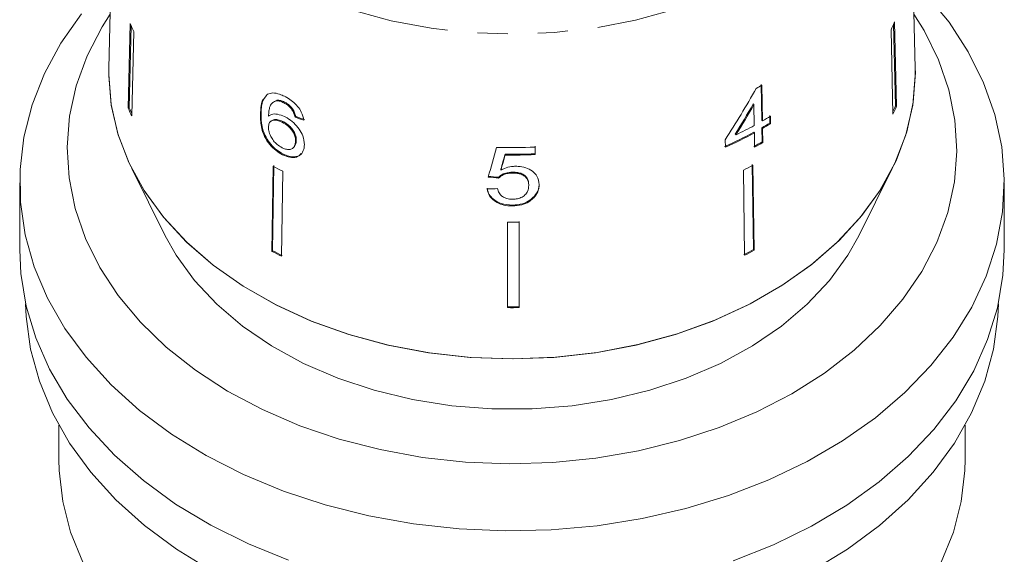
# Model space of a CAD drawing. Units: millimetres. Extents: x -31 to 623, y 16 to 349.
# Drawn here: x -27 to 15, y 234 to 257 of the extents above; entities that cross this region are included whole.
import ezdxf

# ---------------------------------------------------------------- set-up
doc = ezdxf.new("R2010")
doc.units = ezdxf.units.MM
doc.linetypes.add('PHANTOM', pattern=[12.7, 6.35, -1.27, 1.27, -1.27, 1.27, -1.27])

msp = doc.modelspace()

# ---------------------------------------------------------------- linework, layer by layer
at = {"color": 7, "linetype": 'Continuous', "lineweight": 15}
for p, q in [((-22.663, 268.23), (-22.995, 254.786)), ((11, 254.786), (10.668, 268.23)), ((-22.091, 256.68), (-22.174, 253.125)), ((-22.127, 253.136), (-22.046, 256.583)), ((10.165, 253.212), (10.085, 256.657)), ((10.13, 256.756), (10.213, 253.202)), ((-21.935, 256.344), (-22.018, 252.789)), ((9.977, 256.419), (10.06, 252.865)), ((-22.997, 254.536), (-22.995, 254.786)), ((4.508, 254.115), (4.529, 252.607)), ((4.559, 252.579), (4.537, 254.087)), ((-16.297, 253.706), (-16.372, 253.621)), ((-16.077, 253.362), (-16.107, 253.334)), ((-15.89, 253.456), (-16.075, 253.359)), ((-15.92, 253.428), (-15.89, 253.456)), ((-15.615, 253.347), (-15.586, 253.375)), ((4.201, 253.27), (4.172, 253.299)), ((4.201, 253.27), (4.214, 252.387)), ((10.213, 253.202), (10.165, 253.212)), ((-22.174, 253.125), (-22.127, 253.136)), ((-16.603, 252.845), (-16.574, 252.874)), ((-15.271, 253.054), (-15.241, 253.083)), ((-15.142, 252.742), (-15.112, 252.77)), ((4.867, 252.805), (4.872, 252.491)), ((4.902, 252.463), (4.897, 252.777)), ((-16.156, 252.574), (-16.186, 252.545)), ((-15.686, 252.528), (-15.657, 252.556)), ((4.559, 252.579), (4.529, 252.607)), ((4.902, 252.463), (4.872, 252.491)), ((3.444, 251.995), (3.415, 252.024)), ((4.219, 252.073), (4.189, 252.102)), ((4.219, 252.073), (4.227, 251.476)), ((4.534, 252.293), (4.543, 251.696)), ((4.563, 252.265), (4.534, 252.293)), ((4.572, 251.668), (4.563, 252.265)), ((-15.119, 251.731), (-15.09, 251.76)), ((-5.027, 251.513), (-5.027, 251.198)), ((2.991, 251.786), (2.996, 251.471)), ((4.572, 251.668), (4.543, 251.696)), ((-15.664, 251.156), (-15.635, 251.185)), ((-15.21, 251.455), (-15.181, 251.484)), ((-6.29, 251.145), (-6.29, 251.18)), ((-5.027, 251.163), (-5.027, 251.478)), ((-5.027, 251.163), (-5.027, 251.198)), ((-16.064, 250.669), (-16.115, 247.084)), ((-16.085, 247.113), (-16.034, 250.698)), ((4.181, 247.16), (4.13, 250.746)), ((4.159, 250.717), (4.211, 247.132)), ((-22.025, 250.57), (-20.611, 247.741)), ((-15.658, 250.463), (-15.709, 246.877)), ((-6.463, 250.511), (-6.464, 250.546)), ((-5.975, 250.386), (-5.975, 250.422)), ((3.756, 250.508), (3.807, 246.923)), ((8.616, 247.741), (10.03, 250.57)), ((-26.747, 249.98), (-26.747, 247.152)), ((-6.56, 250.172), (-6.56, 250.208)), ((-5.289, 249.866), (-5.29, 249.901)), ((14.753, 247.152), (14.753, 249.98)), ((-5.98, 248.999), (-5.98, 249.035)), ((-5.113, 249.314), (-5.113, 249.35)), ((-6.191, 248.312), (-6.191, 244.715)), ((-5.691, 244.751), (-5.691, 248.349)), ((-5.691, 248.313), (-5.691, 244.716)), ((-16.115, 247.084), (-16.085, 247.113)), ((4.211, 247.132), (4.181, 247.16)), ((-5.691, 244.716), (-5.691, 244.751)), ((-25.097, 239.766), (-25.097, 238.313)), ((13.103, 238.313), (13.103, 239.766))]:
    msp.add_line(p, q, dxfattribs=at)
at = {"color": 8, "linetype": 'PHANTOM', "lineweight": 0, "flags": 128}
msp.add_lwpolyline([(10.669, 268.201), (10.671, 268.063), (10.585, 266.831), (10.318, 265.612), (9.872, 264.419), (9.252, 263.266), (8.465, 262.165), (7.52, 261.128), (6.427, 260.167), (5.197, 259.292), (3.845, 258.512), (2.385, 257.837), (0.833, 257.273), (-0.794, 256.827), (-2.477, 256.504), (-4.2, 256.307), (-5.942, 256.238), (-7.684, 256.298), (-9.408, 256.487), (-11.095, 256.803), (-12.726, 257.241), (-14.283, 257.797), (-15.749, 258.466), (-17.109, 259.239), (-18.347, 260.108), (-19.449, 261.064), (-20.404, 262.097), (-21.202, 263.194), (-21.832, 264.344), (-22.289, 265.535), (-22.568, 266.753), (-22.665, 267.985), (-22.665, 267.985)], dxfattribs=at)
at = {"color": 7, "linetype": 'Continuous', "lineweight": 15, "flags": 128}
for points in [[(11.447, 257.926), (12.423, 256.736), (13.236, 255.486), (13.881, 254.189), (14.351, 252.854), (14.642, 251.494), (14.752, 250.121), (14.679, 248.746), (14.425, 247.383), (13.991, 246.042), (13.382, 244.736), (12.602, 243.475), (11.659, 242.272), (10.56, 241.137), (9.317, 240.08), (7.938, 239.109), (6.437, 238.234), (4.827, 237.463), (3.122, 236.801), (1.336, 236.255), (-0.514, 235.83), (-2.412, 235.529), (-4.341, 235.355), (-6.285, 235.309), (-8.227, 235.393), (-10.149, 235.605), (-12.034, 235.943), (-13.867, 236.404), (-15.63, 236.985), (-17.309, 237.68), (-18.888, 238.483), (-20.354, 239.387), (-21.694, 240.384), (-22.896, 241.466), (-23.949, 242.622), (-24.845, 243.843), (-25.575, 245.118), (-26.133, 246.436), (-26.514, 247.784), (-26.714, 249.153), (-26.733, 250.528), (-26.569, 251.899), (-26.225, 253.252), (-25.703, 254.577), (-25.007, 255.862), (-24.145, 257.095)], [(-22.938, 257.077), (-23.273, 256.548), (-23.904, 255.326), (-24.363, 254.066), (-24.645, 252.781), (-24.747, 251.482), (-24.669, 250.182), (-24.411, 248.893), (-23.975, 247.629), (-23.367, 246.401), (-22.591, 245.221), (-21.655, 244.101), (-20.569, 243.051), (-19.342, 242.081), (-17.987, 241.201), (-16.516, 240.419), (-14.944, 239.743), (-13.286, 239.179), (-11.558, 238.733), (-9.776, 238.408), (-7.957, 238.209), (-6.12, 238.137), (-4.282, 238.192), (-2.46, 238.374), (-0.672, 238.682), (1.064, 239.113), (2.733, 239.661), (4.317, 240.323), (5.802, 241.091), (7.174, 241.958), (8.418, 242.917), (9.524, 243.957), (10.48, 245.068), (11.278, 246.241), (11.909, 247.463), (12.368, 248.723), (12.65, 250.009), (12.752, 251.308), (12.674, 252.608), (12.416, 253.896), (11.981, 255.16), (11.372, 256.388), (10.944, 257.077)], [(11, 254.786), (11.003, 254.617), (10.915, 253.36), (10.643, 252.117), (10.188, 250.9), (9.556, 249.724), (8.753, 248.601), (7.789, 247.543), (6.674, 246.563), (5.42, 245.67), (4.041, 244.875), (2.552, 244.186), (0.969, 243.611), (-0.69, 243.157), (-2.407, 242.827), (-4.164, 242.626), (-5.941, 242.556), (-7.718, 242.618), (-9.476, 242.81), (-11.197, 243.132), (-12.86, 243.579), (-14.448, 244.146), (-15.944, 244.828), (-17.33, 245.617), (-18.593, 246.503), (-19.717, 247.479), (-20.691, 248.531), (-21.504, 249.651), (-22.148, 250.824), (-22.614, 252.038), (-22.898, 253.28), (-22.997, 254.536), (-22.997, 254.536)], [(11, 254.786), (11.002, 254.488), (10.897, 253.238), (10.608, 252.002), (10.139, 250.795), (9.495, 249.628), (8.683, 248.515), (7.712, 247.468), (6.591, 246.498), (5.334, 245.616), (3.955, 244.831), (2.467, 244.152), (0.887, 243.585), (-0.768, 243.139), (-2.479, 242.816), (-4.229, 242.621), (-5.997, 242.556), (-7.766, 242.621), (-9.516, 242.816), (-11.227, 243.139), (-12.881, 243.585), (-14.461, 244.152), (-15.949, 244.831), (-17.329, 245.616), (-18.586, 246.498), (-19.706, 247.468), (-20.678, 248.515), (-21.49, 249.628), (-22.134, 250.795), (-22.603, 252.002), (-22.892, 253.238), (-22.997, 254.488), (-22.995, 254.786)], [(8.616, 247.741), (8.16, 246.932), (7.384, 245.864), (6.448, 244.861), (5.362, 243.937), (4.139, 243.103), (2.795, 242.368), (1.345, 241.742), (-0.193, 241.232), (-1.801, 240.844), (-3.459, 240.582), (-5.148, 240.451), (-6.847, 240.451), (-8.536, 240.582), (-10.194, 240.844), (-11.802, 241.232), (-13.34, 241.742), (-14.79, 242.368), (-16.134, 243.103), (-17.356, 243.937), (-18.442, 244.861), (-19.379, 245.864), (-20.155, 246.932), (-20.611, 247.741)], [(-15.417, 234.079), (-17.107, 234.76), (-18.698, 235.549), (-20.179, 236.441), (-21.534, 237.427), (-22.754, 238.498), (-23.826, 239.645), (-24.741, 240.858), (-25.492, 242.127), (-26.072, 243.439), (-26.475, 244.784), (-26.699, 246.15), (-26.747, 247.152)], [(14.753, 247.152), (14.697, 246.078), (14.464, 244.713), (14.051, 243.369), (13.462, 242.059), (12.703, 240.793), (11.779, 239.583), (10.699, 238.44), (9.472, 237.373), (8.109, 236.392), (6.623, 235.505), (5.026, 234.721), (3.331, 234.046)], [(-5.997, 230.535), (-7.946, 230.601), (-9.877, 230.797), (-11.773, 231.122), (-13.616, 231.573), (-15.391, 232.146), (-17.08, 232.836), (-18.67, 233.636), (-20.144, 234.54), (-21.49, 235.538), (-22.696, 236.622), (-23.751, 237.783), (-24.645, 239.009), (-25.37, 240.29), (-25.919, 241.613), (-26.289, 242.968), (-26.474, 244.341), (-26.496, 244.876)], [(14.501, 244.876), (14.479, 244.341), (14.294, 242.968), (13.925, 241.613), (13.375, 240.29), (12.65, 239.009), (11.756, 237.783), (10.701, 236.622), (9.496, 235.538), (8.149, 234.54), (6.675, 233.636), (5.086, 232.836), (3.396, 232.146), (1.622, 231.573), (-0.222, 231.122), (-2.118, 230.797), (-4.049, 230.601), (-5.997, 230.535)], [(-14.592, 226.252), (-16.207, 226.899), (-17.727, 227.654), (-19.135, 228.51), (-20.42, 229.458), (-21.567, 230.491), (-22.568, 231.597), (-23.412, 232.767), (-24.092, 233.989), (-24.6, 235.252), (-24.933, 236.544), (-25.086, 237.852), (-25.097, 238.313)], [(13.103, 238.313), (13.092, 237.852), (12.938, 236.544), (12.605, 235.252), (12.097, 233.989), (11.418, 232.767), (10.574, 231.597), (9.573, 230.491), (8.425, 229.458), (7.141, 228.51), (5.732, 227.654), (4.213, 226.899), (2.597, 226.252)]]:
    msp.add_lwpolyline(points, dxfattribs=at)
at = {"color": 7, "linetype": 'Continuous', "lineweight": 15}
for centre, radius, start, end in [((-13.225, 260.596), 9.693, 203.831, 206.0206), ((1.278, 260.574), 9.641, 334.4694, 336.6669), ((-3.992, 269.049), 17.223, 298.7689, 299.6864), ((1.323, 257.027), 9.63, 335.1163, 336.6665), ((1.315, 257.041), 9.691, 334.4751, 336.6612), ((-13.263, 257.062), 9.743, 203.8367, 206.015), ((-13.27, 257.048), 9.682, 203.8314, 205.3898), ((-3.817, 267.275), 16.915, 299.6798, 301.0068), ((-4.319, 268.192), 17.961, 295.6101, 298.3667), ((-3.821, 266.949), 16.87, 299.6858, 301.0163), ((-3.816, 266.968), 16.923, 299.6788, 301.0051), ((-4.436, 268.084), 18.161, 294.0519, 298.3532), ((-4.431, 268.103), 18.214, 294.0616, 298.3503), ((-4.021, 266.72), 17.293, 298.3771, 299.6838), ((-4.016, 266.739), 17.346, 298.374, 299.6768), ((-5.997, 275.184), 23.726, 268.4294, 272.3448), ((-5.997, 274.842), 23.664, 269.2919, 272.3505), ((-5.997, 274.878), 23.735, 269.2945, 272.3439), ((-7.686, 266.592), 17.992, 242.247, 243.6967), ((-4.262, 266.5), 17.889, 296.6276, 298.0828), ((-5.997, 272.155), 23.843, 269.5345, 270.736), ((-7.694, 263.089), 18.085, 242.2508, 243.6929), ((-7.689, 263.07), 18.032, 242.2486, 243.6951), ((-4.258, 262.978), 17.928, 296.6292, 298.0812), ((-4.253, 262.997), 17.981, 296.6313, 298.0791), ((-5.997, 268.645), 23.896, 269.5358, 270.7347), ((-5.997, 268.681), 23.967, 269.5376, 270.733)]:
    msp.add_arc(centre, radius, start, end, dxfattribs=at)
for centre, major_axis, ratio, start_param, end_param in [((-6.304, 262.378), (11.847, 23.652), 0.503764, 4.510361, 4.606872), ((-6.304, 261.883), (11.82, 23.598), 0.503773, 4.542482, 4.599089), ((-6.305, 261.881), (11.855, 23.669), 0.503773, 4.542588, 4.599027), ((-6.021, 262.658), (16.762, 1.718), 0.661844, 4.070796, 4.096928), ((-6.021, 262.658), (16.712, 1.713), 0.661844, 4.070944, 4.097154), ((-7.468, 260.62), (16.56, 60.78), 0.051242, 4.554377, 4.57519), ((-7.494, 258.879), (16.562, 61.813), 0.049623, 4.590471, 4.600815), ((-7.498, 258.863), (16.612, 61.998), 0.049623, 4.590563, 4.600876), ((-5.968, 262.01), (16.687, -2.335), 0.699943, 4.748554, 4.774721), ((-5.968, 262.01), (16.736, -2.342), 0.699943, 4.748742, 4.774831), ((-6.027, 261.667), (16.745, 2.347), 0.700401, 4.554173, 4.580248)]:
    msp.add_ellipse(centre, major_axis=major_axis, ratio=ratio, start_param=start_param, end_param=end_param, dxfattribs=at)
for points, knots in [([(-16.574, 252.874), (-16.57, 252.963), (-16.563, 253.14), (-16.52, 253.43), (-16.41, 253.571), (-16.346, 253.655)], [0, 0, 0, 0, 0.28938, 0.579061, 1, 1, 1, 1]), ([(-15.588, 253.618), (-15.656, 253.649), (-15.826, 253.726), (-16.086, 253.78), (-16.227, 253.731), (-16.297, 253.706)], [0, 0, 0, 0, 0.252094, 0.631937, 1, 1, 1, 1]), ([(-14.77, 252.607), (-14.795, 252.723), (-14.837, 252.916), (-15.025, 253.197), (-15.241, 253.409), (-15.438, 253.542), (-15.554, 253.6), (-15.588, 253.618)], [0, 0, 0, 0, 0.30002, 0.504882, 0.709921, 0.914424, 1, 1, 1, 1]), ([(-16.491, 253.486), (-16.492, 253.484), (-16.545, 253.424), (-16.577, 253.199), (-16.594, 252.975), (-16.603, 252.845)], [0, 0, 0, 0, 0.009552, 0.425601, 1, 1, 1, 1]), ([(-16.258, 252.785), (-16.254, 252.859), (-16.247, 253.005), (-16.206, 253.205), (-16.105, 253.364), (-15.982, 253.406), (-15.92, 253.428)], [0, 0, 0, 0, 0.251979, 0.497514, 0.745265, 1, 1, 1, 1]), ([(-15.92, 253.428), (-15.896, 253.427), (-15.849, 253.425), (-15.748, 253.404), (-15.668, 253.37), (-15.615, 253.347)], [0, 0, 0, 0, 0.251367, 0.503386, 1, 1, 1, 1]), ([(-15.586, 253.375), (-15.613, 253.388), (-15.667, 253.413), (-15.772, 253.447), (-15.843, 253.453), (-15.89, 253.456)], [0, 0, 0, 0, 0.2513621, 0.5033916, 1, 1, 1, 1]), ([(-15.615, 253.347), (-15.583, 253.33), (-15.5, 253.285), (-15.376, 253.186), (-15.304, 253.096), (-15.271, 253.054)], [0, 0, 0, 0, 0.251787, 0.653428, 1, 1, 1, 1]), ([(-15.241, 253.083), (-15.265, 253.113), (-15.325, 253.191), (-15.445, 253.297), (-15.54, 253.35), (-15.586, 253.375)], [0, 0, 0, 0, 0.251782, 0.6421956, 1, 1, 1, 1]), ([(-16.603, 252.845), (-16.598, 252.657), (-16.59, 252.367), (-16.442, 251.919), (-16.225, 251.587), (-15.952, 251.318), (-15.758, 251.209), (-15.664, 251.156)], [0, 0, 0, 0, 0.3331706, 0.5114249, 0.6915602, 0.850298, 1, 1, 1, 1]), ([(-15.635, 251.185), (-15.751, 251.252), (-15.965, 251.377), (-16.231, 251.665), (-16.436, 251.997), (-16.562, 252.422), (-16.57, 252.705), (-16.574, 252.874)], [0, 0, 0, 0, 0.184458, 0.341069, 0.49745, 0.700354, 1, 1, 1, 1]), ([(-15.583, 252.761), (-15.683, 252.802), (-15.884, 252.883), (-16.118, 252.876), (-16.218, 252.811), (-16.258, 252.785)], [0, 0, 0, 0, 0.372634, 0.747984, 1, 1, 1, 1]), ([(-14.747, 251.576), (-14.758, 251.701), (-14.776, 251.913), (-14.963, 252.241), (-15.192, 252.506), (-15.416, 252.675), (-15.548, 252.743), (-15.583, 252.761)], [0, 0, 0, 0, 0.295233, 0.503865, 0.712054, 0.923994, 1, 1, 1, 1]), ([(-15.271, 253.054), (-15.254, 253.028), (-15.22, 252.975), (-15.175, 252.869), (-15.155, 252.793), (-15.142, 252.742)], [0, 0, 0, 0, 0.251934, 0.5044, 1, 1, 1, 1]), ([(-15.112, 252.77), (-15.119, 252.796), (-15.132, 252.847), (-15.165, 252.952), (-15.211, 253.031), (-15.241, 253.083)], [0, 0, 0, 0, 0.252015, 0.504354, 1, 1, 1, 1]), ([(-16.264, 252.319), (-16.258, 252.379), (-16.247, 252.488), (-16.153, 252.584), (-16.019, 252.622), (-15.856, 252.604), (-15.738, 252.551), (-15.686, 252.528)], [0, 0, 0, 0, 0.234474, 0.423037, 0.610973, 0.830748, 1, 1, 1, 1]), ([(-15.657, 252.556), (-15.727, 252.586), (-15.869, 252.647), (-16.047, 252.648), (-16.121, 252.594), (-16.153, 252.571)], [0, 0, 0, 0, 0.355358, 0.713535, 1, 1, 1, 1]), ([(-15.686, 252.528), (-15.603, 252.481), (-15.464, 252.403), (-15.294, 252.229), (-15.186, 252.061), (-15.126, 251.888), (-15.121, 251.784), (-15.119, 251.731)], [0, 0, 0, 0, 0.263875, 0.444978, 0.625792, 0.810223, 1, 1, 1, 1]), ([(-15.09, 251.76), (-15.095, 251.842), (-15.105, 251.977), (-15.211, 252.185), (-15.345, 252.347), (-15.503, 252.473), (-15.608, 252.53), (-15.657, 252.556)], [0, 0, 0, 0, 0.287318, 0.473469, 0.659713, 0.842469, 1, 1, 1, 1]), ([(-15.687, 251.452), (-15.76, 251.495), (-15.892, 251.571), (-16.056, 251.746), (-16.181, 251.948), (-16.254, 252.148), (-16.261, 252.271), (-16.264, 252.319)], [0, 0, 0, 0, 0.2231735, 0.4052475, 0.586975, 0.8367997, 1, 1, 1, 1]), ([(-15.119, 251.731), (-15.126, 251.658), (-15.138, 251.533), (-15.241, 251.414), (-15.378, 251.368), (-15.537, 251.385), (-15.641, 251.432), (-15.687, 251.452)], [0, 0, 0, 0, 0.274873, 0.470177, 0.66581, 0.852516, 1, 1, 1, 1]), ([(-15.664, 251.156), (-15.56, 251.113), (-15.353, 251.027), (-15.081, 251.041), (-14.876, 251.165), (-14.765, 251.353), (-14.752, 251.514), (-14.747, 251.576)], [0, 0, 0, 0, 0.211101, 0.423725, 0.610126, 0.850056, 1, 1, 1, 1]), ([(-15.184, 251.487), (-15.16, 251.516), (-15.101, 251.588), (-15.094, 251.696), (-15.09, 251.76)], [0, 0, 0, 0, 0.4114859, 1, 1, 1, 1]), ([(-14.885, 251.205), (-14.907, 251.178), (-14.971, 251.102), (-15.153, 251.06), (-15.39, 251.078), (-15.556, 251.151), (-15.635, 251.185)], [0, 0, 0, 0, 0.154071, 0.445936, 0.73721, 1, 1, 1, 1]), ([(-5.854, 250.67), (-5.91, 250.668), (-6.068, 250.66), (-6.279, 250.603), (-6.413, 250.536), (-6.463, 250.511)], [0, 0, 0, 0, 0.251834, 0.716617, 1, 1, 1, 1]), ([(-4.851, 249.902), (-4.867, 250.024), (-4.893, 250.232), (-5.126, 250.47), (-5.404, 250.618), (-5.668, 250.668), (-5.817, 250.67), (-5.854, 250.67)], [0, 0, 0, 0, 0.3059075, 0.5180546, 0.730219, 0.9331676, 1, 1, 1, 1]), ([(-5.975, 250.422), (-6.074, 250.416), (-6.249, 250.407), (-6.446, 250.313), (-6.526, 250.24), (-6.56, 250.208)], [0, 0, 0, 0, 0.426092, 0.751773, 1, 1, 1, 1]), ([(-6.56, 250.172), (-6.496, 250.226), (-6.388, 250.318), (-6.168, 250.38), (-6.038, 250.384), (-5.975, 250.386)], [0, 0, 0, 0, 0.430004, 0.728642, 1, 1, 1, 1]), ([(-5.29, 249.901), (-5.297, 249.982), (-5.309, 250.112), (-5.428, 250.269), (-5.576, 250.363), (-5.768, 250.414), (-5.902, 250.419), (-5.975, 250.422)], [0, 0, 0, 0, 0.293416, 0.470193, 0.648223, 0.80761, 1, 1, 1, 1]), ([(-5.975, 250.386), (-5.921, 250.385), (-5.81, 250.382), (-5.642, 250.35), (-5.488, 250.28), (-5.373, 250.17), (-5.301, 250.029), (-5.293, 249.923), (-5.289, 249.866)], [0, 0, 0, 0, 0.142501, 0.289656, 0.45248, 0.615186, 0.79096, 1, 1, 1, 1]), ([(-5.289, 249.866), (-5.298, 249.78), (-5.311, 249.639), (-5.442, 249.459), (-5.609, 249.343), (-5.802, 249.29), (-5.924, 249.285), (-5.977, 249.283)], [0, 0, 0, 0, 0.29751, 0.49283, 0.689245, 0.866006, 1, 1, 1, 1]), ([(-4.851, 249.937), (-4.854, 249.885), (-4.86, 249.782), (-4.921, 249.576), (-5.036, 249.44), (-5.113, 249.35)], [0, 0, 0, 0, 0.251354, 0.503142, 1, 1, 1, 1]), ([(-5.113, 249.314), (-5.072, 249.358), (-4.953, 249.486), (-4.864, 249.692), (-4.855, 249.846), (-4.851, 249.902)], [0, 0, 0, 0, 0.251585, 0.7279152, 1, 1, 1, 1]), ([(-5.98, 249.035), (-6.144, 249.046), (-6.417, 249.066), (-6.737, 249.232), (-6.935, 249.427), (-7.019, 249.611), (-7.037, 249.721), (-7.042, 249.751)], [0, 0, 0, 0, 0.30599, 0.509153, 0.71205, 0.919504, 1, 1, 1, 1]), ([(-7.042, 249.716), (-7.019, 249.618), (-6.977, 249.441), (-6.767, 249.218), (-6.498, 249.069), (-6.219, 249.006), (-6.046, 249.001), (-5.98, 248.999)], [0, 0, 0, 0, 0.254409, 0.46291, 0.671624, 0.875716, 1, 1, 1, 1]), ([(-5.977, 249.283), (-6.057, 249.287), (-6.195, 249.295), (-6.369, 249.368), (-6.503, 249.481), (-6.573, 249.61), (-6.596, 249.701), (-6.604, 249.732)], [0, 0, 0, 0, 0.243779, 0.423185, 0.602424, 0.865279, 1, 1, 1, 1]), ([(-5.113, 249.35), (-5.199, 249.28), (-5.371, 249.139), (-5.694, 249.046), (-5.9, 249.038), (-5.98, 249.035)], [0, 0, 0, 0, 0.377938, 0.758935, 1, 1, 1, 1]), ([(-5.98, 248.999), (-5.846, 249.008), (-5.599, 249.023), (-5.3, 249.153), (-5.17, 249.265), (-5.113, 249.314)], [0, 0, 0, 0, 0.400671, 0.739618, 1, 1, 1, 1])]:
    msp.add_open_spline(points, degree=3, knots=knots, dxfattribs=at)

doc.saveas('drawing.dxf')
